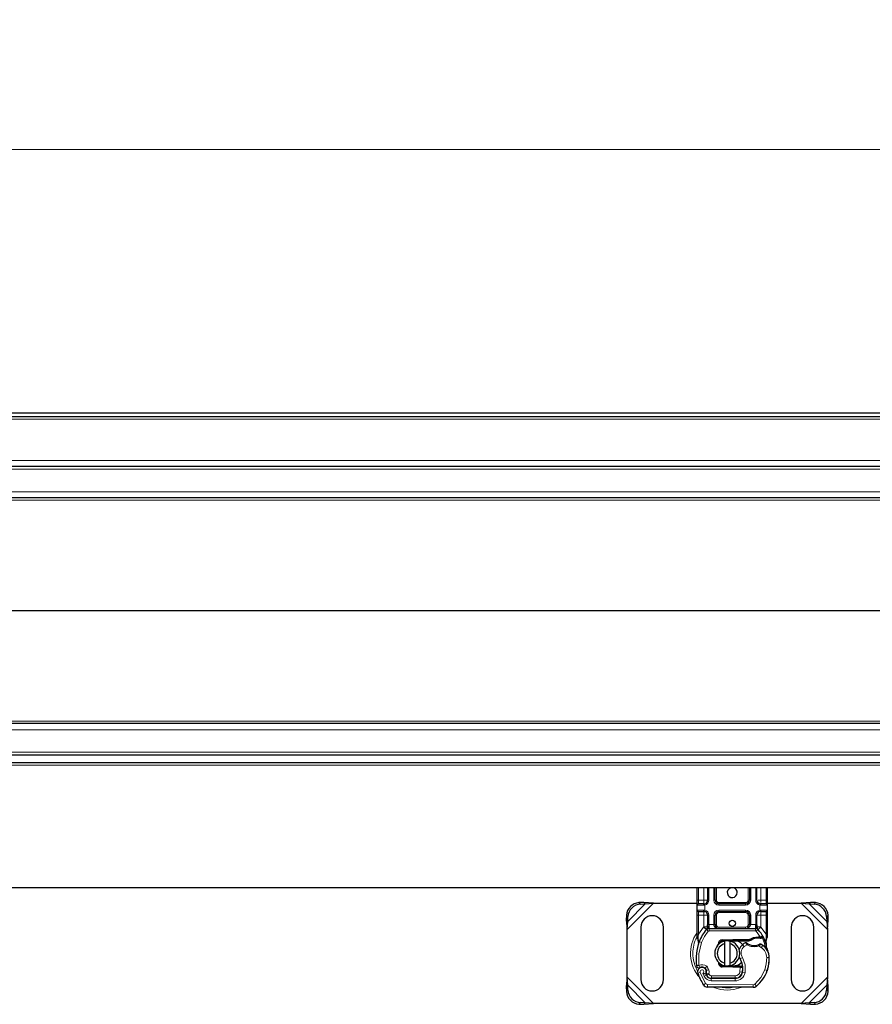
# Model space of a CAD drawing. Units: millimetres. Extents: x 0 to 420, y 0 to 297.
# Drawn here: x 154 to 176, y 157 to 183 of the extents above; entities that cross this region are included whole.
import ezdxf

# ---------------------------------------------------------------- set-up
doc = ezdxf.new("R2010")
doc.units = ezdxf.units.MM
doc.styles.add('SLDTEXTSTYLE0', font='TXT', dxfattribs={"width": 0.605})
doc.dimstyles.new('SLDDIMSTYLE0', dxfattribs={"dimtxt": 2.568319, "dimasz": 2.5, "dimexe": 0, "dimexo": 0.0625, "dimgap": 0.64208, "dimtad": 1, "dimlfac": 15, "dimrnd": 1e-09, "dimzin": 12, "dimdsep": 46, "dimtxsty": 'SLDTEXTSTYLE0', "dimsah": 1, "dimcen": 0.09, "dimadec": 0, "dimazin": 3, "dimtfac": 1, "dimtdec": 3, "dimtofl": 0, "dimtmove": 0, "dimatfit": 3, "dimfxl": 1, "dimfrac": 2, "dimtolj": 1, "dimtzin": 12, "dimarcsym": 0})

# ---------------------------------------------------------------- blocks, each defined once
blk = doc.blocks.new('_D')
at = {"color": 7, "linetype": 'Continuous', "lineweight": 0}
for p, q in [((138.8, 172.639), (138.8, 180.339)), ((405.467, 172.639), (405.467, 180.339)), ((138.8, 179.339), (405.467, 179.339))]:
    blk.add_line(p, q, dxfattribs=at)
at = {"color": 7, "linetype": 'Continuous', "lineweight": 18}
for points in [[(138.8, 179.339), (141.3, 178.964), (141.3, 179.714)], [(405.467, 179.339), (402.967, 179.714), (402.967, 178.964)]]:
    blk.add_solid(points, dxfattribs=at)
at = {"color": 7, "linetype": 'Continuous', "lineweight": 18, "insert": (268.214, 182.75), "char_height": 2.6458, "attachment_point": 1, "style": 'SLDTEXTSTYLE0'}
blk.add_mtext('4000', dxfattribs=at)

msp = doc.modelspace()

# ---------------------------------------------------------------- linework, layer by layer
at = {"color": 7, "linetype": 'Continuous', "lineweight": 25}
for p, q in [((138.80045, 172.33894), (272.13378, 172.33894)), ((138.80045, 172.23894), (272.13378, 172.23894)), ((272.13378, 170.90561), (140.13378, 170.90561)), ((270.08412, 170.07227), (140.13378, 170.07227)), ((270.08412, 164.07227), (140.13378, 164.07227)), ((140.12128, 163.23894), (272.13378, 163.23894)), ((138.80045, 163.03227), (272.13378, 163.03227)), ((272.13378, 159.69894), (138.80045, 159.69894)), ((171.53378, 159.37227), (171.53378, 159.69894)), ((171.81053, 159.69894), (171.81053, 159.37227)), ((172.01053, 159.37227), (172.01053, 159.69894)), ((172.9237, 159.69894), (172.9237, 159.37227)), ((173.1237, 159.37227), (173.1237, 159.69894)), ((173.40045, 159.69894), (173.40045, 159.37227)), ((170.11136, 159.31136), (169.98427, 159.30511)), ((170.15121, 159.27152), (170.11136, 159.31136)), ((170.36786, 159.28894), (170.11136, 159.31136)), ((170.15121, 159.27152), (170.36786, 159.28894)), ((170.36786, 159.28894), (171.53378, 159.28894)), ((171.53378, 159.23894), (171.53378, 159.37227)), ((173.17188, 159.28894), (173.1934, 159.28894)), ((173.40045, 159.37227), (173.40045, 159.23894)), ((173.40045, 159.28894), (174.29971, 159.28894)), ((174.5562, 159.31136), (174.29971, 159.28894)), ((174.29971, 159.28894), (174.51636, 159.27152)), ((174.5562, 159.31136), (174.51636, 159.27152)), ((174.68329, 159.30511), (174.5562, 159.31136)), ((170.02412, 159.26527), (170.15121, 159.27152)), ((171.53378, 159.10561), (171.53378, 159.23894)), ((171.53378, 158.97227), (171.53378, 159.10561)), ((171.71053, 159.27227), (171.56711, 159.27227)), ((171.56711, 159.07227), (171.71053, 159.07227)), ((171.71053, 159.27227), (171.72797, 159.27381)), ((171.71053, 159.07227), (171.72797, 159.07074)), ((171.71053, 159.07227), (171.73788, 159.06683)), ((172.8237, 159.27227), (172.11053, 159.27227)), ((172.11053, 159.07227), (172.8237, 159.07227)), ((173.2237, 159.27227), (173.20626, 159.27381)), ((173.2237, 159.07227), (173.20626, 159.07074)), ((173.36711, 159.27227), (173.2237, 159.27227)), ((173.2237, 159.07227), (173.36711, 159.07227)), ((173.40045, 159.23894), (173.40045, 159.10561)), ((173.40045, 159.10561), (173.40045, 158.97227)), ((174.51636, 159.27152), (174.64344, 159.26527)), ((169.65094, 158.97178), (169.64469, 158.84469)), ((169.64469, 158.84469), (169.68454, 158.80485)), ((169.64469, 158.84469), (169.66711, 158.5882)), ((169.66711, 158.5882), (169.68454, 158.80485)), ((169.68454, 158.80485), (169.69079, 158.93194)), ((171.53378, 158.46333), (171.53378, 158.97227)), ((171.81053, 158.97227), (171.81053, 158.71873)), ((172.01053, 158.71894), (172.01053, 158.97227)), ((172.9237, 158.97227), (172.9237, 158.71894)), ((173.1237, 158.71873), (173.1237, 158.97227)), ((173.40045, 158.97227), (173.40045, 158.46333)), ((174.97678, 158.93194), (174.98302, 158.80485)), ((174.98302, 158.80485), (175.02287, 158.84469)), ((174.98302, 158.80485), (175.00045, 158.5882)), ((175.00045, 158.5882), (175.02287, 158.84469)), ((175.02287, 158.84469), (175.01662, 158.97178)), ((169.66711, 157.32301), (169.66711, 158.5882)), ((170.03378, 158.65561), (170.03378, 157.25561)), ((170.63378, 157.25561), (170.63378, 158.65561)), ((171.78178, 158.58911), (171.7834, 158.59074)), ((171.81053, 158.65928), (171.81053, 158.71873)), ((171.85303, 158.61894), (173.0812, 158.61894)), ((173.1237, 158.71873), (173.1237, 158.65928)), ((173.15083, 158.59074), (173.15245, 158.58911)), ((174.03378, 158.65561), (174.03378, 157.25561)), ((174.63378, 157.25561), (174.63378, 158.65561)), ((175.00045, 158.5882), (175.00045, 157.32301)), ((171.53378, 158.39896), (171.53378, 158.46333)), ((171.53378, 158.39896), (171.5352, 158.37819)), ((171.5352, 158.37819), (171.53907, 158.35858)), ((171.53537, 158.37925), (171.53869, 158.36022)), ((171.53907, 158.35858), (171.56052, 158.25641)), ((171.56741, 158.2737), (171.56538, 158.20351)), ((172.19405, 158.31364), (172.48565, 158.32531)), ((172.48698, 158.292), (172.19538, 158.28033)), ((172.26711, 158.21381), (172.26711, 158.28221)), ((172.40045, 158.28221), (172.40045, 158.21381)), ((172.48565, 158.32531), (172.50045, 158.32561)), ((172.50045, 158.32561), (172.92814, 158.32561)), ((172.50045, 158.29227), (172.90493, 158.29227)), ((172.90493, 158.29227), (172.92814, 158.32561)), ((172.90493, 158.29227), (172.96649, 158.31)), ((172.96649, 158.31), (172.92814, 158.32561)), ((173.15439, 158.39633), (173.21337, 158.39631)), ((173.21241, 158.36299), (173.23248, 158.36221)), ((173.21337, 158.39631), (173.2341, 158.39542)), ((173.29571, 158.38519), (173.27739, 158.359)), ((173.36035, 158.28833), (173.36766, 158.20084)), ((173.36751, 158.27038), (173.3959, 158.37634)), ((173.36762, 158.2183), (173.36751, 158.27038)), ((173.40045, 158.41085), (173.3959, 158.37634)), ((173.40045, 158.46333), (173.40045, 158.41085)), ((171.56633, 158.20323), (171.56538, 158.20351)), ((172.07611, 158.16293), (172.09885, 158.20108)), ((172.26711, 157.69741), (172.26711, 158.21381)), ((172.40045, 158.21381), (172.40045, 157.69741)), ((173.36638, 158.20573), (173.36757, 158.20116)), ((171.7765, 157.49948), (171.76621, 157.52984)), ((172.13726, 157.67012), (172.14528, 157.65676)), ((172.48565, 157.5859), (172.19405, 157.59758)), ((172.19538, 157.63088), (172.48698, 157.61921)), ((172.26711, 157.62901), (172.26711, 157.69741)), ((172.40045, 157.69741), (172.40045, 157.62901)), ((172.50045, 157.58561), (172.48565, 157.5859)), ((172.67145, 157.61894), (172.50045, 157.61894)), ((172.67145, 157.58561), (172.50045, 157.58561)), ((172.67379, 157.61894), (172.67145, 157.61894)), ((172.676, 157.58561), (172.67145, 157.58561)), ((172.67379, 157.61894), (172.70566, 157.61894)), ((172.74294, 157.58584), (172.70566, 157.61894)), ((172.70566, 157.61894), (172.74424, 157.61894)), ((173.40848, 157.5288), (173.39429, 157.49062)), ((169.66711, 157.32301), (169.64469, 157.06652)), ((169.68454, 157.10637), (169.66711, 157.32301)), ((171.78984, 157.37076), (171.7762, 157.40098)), ((171.90795, 157.29142), (172.5437, 157.28817)), ((172.54711, 157.29227), (171.91137, 157.29227)), ((172.58503, 157.29227), (172.54711, 157.29227)), ((175.00045, 157.32301), (174.98302, 157.10637)), ((175.02287, 157.06652), (175.00045, 157.32301)), ((169.68454, 157.10637), (169.64469, 157.06652)), ((169.64469, 157.06652), (169.65094, 156.93943)), ((169.69079, 156.97928), (169.68454, 157.10637)), ((173.02492, 157.05238), (171.80992, 157.05859)), ((174.98302, 157.10637), (174.97678, 156.97928)), ((175.02287, 157.06652), (174.98302, 157.10637)), ((175.01662, 156.93943), (175.02287, 157.06652)), ((169.98427, 156.6061), (170.11136, 156.59985)), ((170.15121, 156.6397), (170.02412, 156.64594)), ((170.11136, 156.59985), (170.15121, 156.6397)), ((170.11136, 156.59985), (170.36786, 156.62227)), ((170.36786, 156.62227), (170.15121, 156.6397)), ((174.29971, 156.62227), (170.36786, 156.62227)), ((174.51636, 156.6397), (174.29971, 156.62227)), ((174.29971, 156.62227), (174.5562, 156.59985)), ((174.64344, 156.64594), (174.51636, 156.6397)), ((174.51636, 156.6397), (174.5562, 156.59985)), ((174.5562, 156.59985), (174.68329, 156.6061))]:
    msp.add_line(p, q, dxfattribs=at)
at = {"color": 8, "linetype": 'Continuous', "lineweight": 18}
for p, q in [((138.80045, 172.17227), (272.13378, 172.17227)), ((272.13378, 171.07227), (138.80045, 171.07227)), ((272.13378, 170.83894), (140.13378, 170.83894)), ((270.3524, 170.23894), (140.13378, 170.23894)), ((269.99777, 170.01142), (140.13378, 170.01142)), ((268.50045, 167.07808), (140.13378, 167.07808)), ((268.50045, 167.06646), (140.13378, 167.06646)), ((269.99777, 164.13313), (140.13378, 164.13313)), ((270.3524, 163.90561), (140.13378, 163.90561)), ((272.13378, 163.30561), (140.13378, 163.30561)), ((138.80045, 162.96561), (272.13378, 162.96561)), ((171.56711, 159.37227), (171.56711, 159.69894)), ((171.71053, 159.37227), (171.71053, 159.69894)), ((171.84387, 159.69894), (171.84387, 159.37227)), ((171.9772, 159.37227), (171.9772, 159.69894)), ((172.04387, 159.69894), (172.04387, 159.37227)), ((172.89036, 159.37227), (172.89036, 159.69894)), ((172.95703, 159.69894), (172.95703, 159.37227)), ((173.09036, 159.37227), (173.09036, 159.69894)), ((173.2237, 159.69894), (173.2237, 159.37227)), ((173.36711, 159.69894), (173.36711, 159.37227)), ((169.66711, 158.5882), (170.36786, 159.28894)), ((169.98427, 159.30511), (170.02412, 159.26527)), ((171.53378, 159.37227), (171.56711, 159.37227)), ((171.56711, 159.27227), (171.56711, 159.37227)), ((171.56711, 159.37227), (171.71053, 159.37227)), ((171.71053, 159.37227), (171.71053, 159.27227)), ((171.71053, 159.37227), (171.81053, 159.37227)), ((171.84387, 159.37227), (171.81053, 159.37227)), ((171.9772, 159.37227), (172.01053, 159.37227)), ((172.01053, 159.37227), (172.04387, 159.37227)), ((172.11053, 159.30561), (172.11053, 159.27227)), ((172.11053, 159.30561), (172.8237, 159.30561)), ((172.8237, 159.27227), (172.8237, 159.30561)), ((172.89036, 159.37227), (172.9237, 159.37227)), ((172.9237, 159.37227), (172.95703, 159.37227)), ((173.09036, 159.37227), (173.1237, 159.37227)), ((173.2237, 159.37227), (173.1586, 159.37227)), ((173.2237, 159.30722), (173.2237, 159.37227)), ((173.2237, 159.37227), (173.36711, 159.37227)), ((173.36711, 159.37227), (173.36711, 159.27227)), ((173.40045, 159.37227), (173.36711, 159.37227)), ((174.29971, 159.28894), (175.00045, 158.5882)), ((174.64344, 159.26527), (174.68329, 159.30511)), ((169.68454, 158.80485), (170.15121, 159.27152)), ((171.70588, 159.23894), (171.53378, 159.23894)), ((171.53378, 159.10561), (171.70588, 159.10561)), ((171.56711, 158.97227), (171.56711, 159.07227)), ((171.73378, 159.24098), (171.70588, 159.23894)), ((171.70588, 159.10561), (171.73378, 159.10356)), ((171.71053, 159.07227), (171.71053, 158.97227)), ((171.72797, 159.27381), (171.73378, 159.24098)), ((171.73378, 159.10356), (171.72797, 159.07074)), ((171.73378, 159.24098), (171.73378, 159.10356)), ((172.11053, 159.23894), (172.11053, 159.27227)), ((172.8237, 159.23894), (172.11053, 159.23894)), ((172.11053, 159.10561), (172.8237, 159.10561)), ((172.11053, 159.10561), (172.11053, 159.07227)), ((172.11053, 159.07227), (172.11053, 159.03894)), ((172.8237, 159.03894), (172.11053, 159.03894)), ((172.8237, 159.23894), (172.8237, 159.27227)), ((172.8237, 159.10561), (172.8237, 159.07227)), ((172.8237, 159.03894), (172.8237, 159.07227)), ((173.20045, 159.24098), (173.20626, 159.27381)), ((173.20045, 159.10356), (173.20045, 159.24098)), ((173.22835, 159.23894), (173.20045, 159.24098)), ((173.20045, 159.10356), (173.22835, 159.10561)), ((173.20626, 159.07074), (173.20045, 159.10356)), ((173.2237, 158.97227), (173.2237, 159.07227)), ((173.40045, 159.23894), (173.22835, 159.23894)), ((173.22835, 159.10561), (173.40045, 159.10561)), ((173.36711, 159.07227), (173.36711, 158.97227)), ((174.51636, 159.27152), (174.98302, 158.80485)), ((169.69079, 158.93194), (169.65094, 158.97178)), ((171.53378, 158.97227), (171.56711, 158.97227)), ((171.71053, 158.97227), (171.56711, 158.97227)), ((171.56711, 158.46333), (171.56711, 158.97227)), ((171.71053, 158.97227), (171.81053, 158.97227)), ((171.71053, 158.65928), (171.71053, 158.97227)), ((171.84387, 158.97227), (171.81053, 158.97227)), ((171.84387, 158.97227), (171.84387, 158.71873)), ((171.9772, 158.71894), (171.9772, 158.97227)), ((171.9772, 158.97227), (172.01053, 158.97227)), ((172.04387, 158.97227), (172.01053, 158.97227)), ((172.04387, 158.97227), (172.04387, 158.71894)), ((172.9237, 158.97227), (172.89036, 158.97227)), ((172.89036, 158.71894), (172.89036, 158.97227)), ((172.95703, 158.97227), (172.9237, 158.97227)), ((172.95703, 158.97227), (172.95703, 158.71894)), ((173.09036, 158.71873), (173.09036, 158.97227)), ((173.09036, 158.97227), (173.1237, 158.97227)), ((173.2237, 158.97227), (173.1237, 158.97227)), ((173.36711, 158.97227), (173.2237, 158.97227)), ((173.2237, 158.97227), (173.2237, 158.65928)), ((173.40045, 158.97227), (173.36711, 158.97227)), ((173.36711, 158.97227), (173.36711, 158.46333)), ((175.01662, 158.97178), (174.97678, 158.93194)), ((171.56711, 158.46333), (171.70565, 158.65414)), ((171.70565, 158.65414), (171.71053, 158.65928)), ((171.70565, 158.65414), (171.77934, 158.58654)), ((171.78178, 158.58911), (171.71053, 158.65928)), ((171.81053, 158.65928), (171.71053, 158.65928)), ((171.82847, 158.54147), (171.77934, 158.58654)), ((171.81053, 158.71873), (171.84387, 158.71873)), ((171.84387, 158.71873), (171.85303, 158.71894)), ((171.85303, 158.61894), (171.85303, 158.71894)), ((171.85303, 158.71894), (171.9772, 158.71894)), ((171.85303, 158.61894), (171.85303, 158.55227)), ((171.85303, 158.55227), (173.0812, 158.55227)), ((171.9772, 158.71894), (172.01053, 158.71894)), ((172.01053, 158.71894), (172.04387, 158.71894)), ((172.11053, 158.65227), (172.11053, 158.61894)), ((172.11053, 158.65227), (172.8237, 158.65227)), ((172.8237, 158.61894), (172.8237, 158.65227)), ((172.89036, 158.71894), (172.9237, 158.71894)), ((172.9237, 158.71894), (172.95703, 158.71894)), ((172.95703, 158.71894), (173.0812, 158.71894)), ((173.0812, 158.71894), (173.0812, 158.61894)), ((173.0812, 158.71894), (173.09036, 158.71873)), ((173.0812, 158.55227), (173.0812, 158.61894)), ((173.09036, 158.71873), (173.1237, 158.71873)), ((173.15489, 158.58654), (173.10576, 158.54147)), ((173.21337, 158.39631), (173.10576, 158.54147)), ((173.2237, 158.65928), (173.1237, 158.65928)), ((173.2237, 158.65928), (173.15245, 158.58911)), ((173.15489, 158.58654), (173.22858, 158.65414)), ((173.2237, 158.65928), (173.22858, 158.65414)), ((173.22858, 158.65414), (173.36711, 158.46333)), ((171.53813, 158.41173), (171.5307, 158.39852)), ((171.53378, 158.46333), (171.56711, 158.46333)), ((171.56037, 158.40228), (171.55958, 158.38682)), ((171.56034, 158.3721), (171.55958, 158.38682)), ((171.56034, 158.3721), (171.56741, 158.2737)), ((171.56037, 158.40228), (171.56711, 158.46333)), ((171.58716, 158.26671), (171.56741, 158.2737)), ((171.65001, 158.24449), (171.58716, 158.26671)), ((172.19405, 158.31364), (172.19538, 158.28033)), ((172.48698, 158.292), (172.48565, 158.32531)), ((172.50045, 158.32561), (172.50045, 158.29227)), ((173.15533, 158.36301), (173.15439, 158.39633)), ((173.21337, 158.39631), (173.21241, 158.36299)), ((173.2341, 158.39542), (173.23248, 158.36221)), ((173.36035, 158.28833), (173.37255, 158.3892)), ((173.36711, 158.46333), (173.37264, 158.41364)), ((173.36711, 158.46333), (173.40045, 158.46333)), ((173.37264, 158.41364), (173.37255, 158.3892)), ((172.7846, 158.13835), (172.74097, 158.18876)), ((172.86044, 158.18446), (172.7846, 158.13835)), ((172.87751, 158.21309), (172.86044, 158.18446)), ((173.16853, 158.1518), (173.15785, 158.18337)), ((173.23874, 158.11131), (173.16853, 158.1518)), ((173.27634, 158.16636), (173.23874, 158.11131)), ((172.73538, 157.845), (172.67768, 157.81159)), ((173.45063, 157.84524), (173.38398, 157.8437)), ((173.45057, 157.84728), (173.45119, 157.8473)), ((171.51087, 157.62885), (171.57719, 157.63563)), ((171.61389, 157.44937), (171.55103, 157.42716)), ((171.57719, 157.63563), (171.60647, 157.57573)), ((171.61389, 157.44937), (171.75388, 157.15689)), ((171.78626, 157.61264), (171.74467, 157.56054)), ((171.76621, 157.52984), (171.82935, 157.55125)), ((171.7765, 157.49948), (171.83964, 157.52089)), ((171.83964, 157.52089), (171.82935, 157.55125)), ((172.19538, 157.63088), (172.19405, 157.59758)), ((172.48565, 157.5859), (172.48698, 157.61921)), ((172.50045, 157.61894), (172.50045, 157.58561)), ((172.67145, 157.58561), (172.67145, 157.61894)), ((172.67208, 157.46491), (172.676, 157.58561)), ((172.67208, 157.46491), (172.73785, 157.45401)), ((172.676, 157.58561), (172.67379, 157.61894)), ((172.80757, 157.44325), (172.74186, 157.45448)), ((172.74942, 157.55227), (172.74479, 157.55227)), ((173.33409, 157.52051), (173.39718, 157.49895)), ((173.40848, 157.5288), (173.40699, 157.52925)), ((170.36786, 156.62227), (169.66711, 157.32301)), ((171.6875, 157.42359), (171.72094, 157.34498)), ((171.72094, 157.34498), (171.7815, 157.37287)), ((171.78984, 157.37076), (171.8506, 157.39818)), ((171.8506, 157.39818), (171.84415, 157.41248)), ((171.90761, 157.22476), (171.90795, 157.29142)), ((171.90761, 157.22476), (172.54336, 157.22151)), ((171.91137, 157.35894), (172.54711, 157.35894)), ((171.91137, 157.35894), (171.91137, 157.29227)), ((172.5437, 157.28817), (172.54336, 157.22151)), ((172.54711, 157.29227), (172.54711, 157.35894)), ((172.69736, 157.35894), (172.69317, 157.35894)), ((175.00045, 157.32301), (174.29971, 156.62227)), ((169.65094, 156.93943), (169.69079, 156.97928)), ((170.15121, 156.6397), (169.68454, 157.10637)), ((171.69716, 157.12185), (171.75388, 157.15689)), ((171.81026, 157.12525), (171.80992, 157.05859)), ((171.81026, 157.12525), (173.02526, 157.11904)), ((173.02492, 157.05238), (173.02526, 157.11904)), ((173.06824, 157.13446), (173.11087, 157.08321)), ((174.98302, 157.10637), (174.51636, 156.6397)), ((174.97678, 156.97928), (175.01662, 156.93943)), ((170.02412, 156.64594), (169.98427, 156.6061)), ((174.68329, 156.6061), (174.64344, 156.64594))]:
    msp.add_line(p, q, dxfattribs=at)
at = {"color": 8, "linetype": 'Continuous', "lineweight": 18, "flags": 128}
for points in [[(171.82847, 158.54147), (171.72425, 158.40199), (171.65001, 158.24449)], [(171.8429, 158.67409), (171.83659, 158.6737), (171.83062, 158.67275), (171.82029, 158.66945), (171.81318, 158.66477), (171.81122, 158.66209), (171.81053, 158.65928)], [(171.8429, 158.67409), (171.84343, 158.69489), (171.84387, 158.71873)], [(172.8237, 158.61894), (172.87278, 158.62596), (172.91798, 158.64823), (172.93546, 158.66442), (172.94767, 158.68213), (172.95469, 158.70031), (172.95703, 158.71894)], [(173.09133, 158.67409), (173.0908, 158.69489), (173.09036, 158.71873)], [(173.09133, 158.67409), (173.10378, 158.67282), (173.11427, 158.6696), (173.12122, 158.66485), (173.1237, 158.65928)], [(171.55958, 158.38682), (171.54819, 158.38447), (171.53974, 158.38188), (171.53602, 158.37991), (171.5352, 158.37819)], [(171.56034, 158.3721), (171.54947, 158.36807), (171.54186, 158.36391), (171.53898, 158.36096), (171.53907, 158.35858)], [(171.65001, 158.24449), (171.57985, 157.9441), (171.57719, 157.63563)], [(173.27137, 158.35955), (173.32815, 158.21755), (173.36007, 158.06798)], [(172.73538, 157.845), (172.80669, 157.65045), (172.80757, 157.44325)], [(173.33409, 157.52051), (173.3733, 157.6799), (173.38398, 157.8437)], [(171.78626, 157.61264), (171.81221, 157.58504), (171.82935, 157.55125)], [(171.83964, 157.52089), (171.84968, 157.46701), (171.84415, 157.41248)], [(173.33409, 157.52051), (173.22776, 157.30917), (173.06824, 157.13446)], [(171.95128, 157.05839), (171.97394, 157.04665), (172.1559, 156.99434), (172.33378, 156.97802), (172.51167, 156.99434), (172.69363, 157.04665), (172.7078, 157.054)]]:
    msp.add_lwpolyline(points, dxfattribs=at)
at = {"color": 7, "linetype": 'Continuous', "lineweight": 25, "flags": 128}
for points in [[(171.81053, 158.65928), (171.80865, 158.63996), (171.80307, 158.62136)], [(171.9772, 158.71894), (171.97954, 158.70032), (171.98656, 158.68213), (171.99877, 158.66442), (172.01625, 158.64823), (172.06145, 158.62596), (172.11053, 158.61894)], [(171.56052, 158.25641), (171.5656, 158.21619), (171.56563, 158.2122)], [(172.36757, 158.28722), (172.38393, 158.28515), (172.40045, 158.28221)], [(172.92814, 158.32561), (173.03637, 158.37662), (173.15439, 158.39633)], [(172.67768, 157.81159), (172.6557, 157.85846), (172.65403, 157.86313)], [(171.53698, 157.58245), (171.5272, 157.59152), (171.52038, 157.60124)], [(171.70455, 157.57901), (171.68801, 157.58662), (171.60647, 157.57573)], [(172.40045, 157.62901), (172.38393, 157.62607), (172.36757, 157.62399)], [(172.71468, 157.70163), (172.62928, 157.64457), (172.50045, 157.61894)]]:
    msp.add_lwpolyline(points, dxfattribs=at)
at = {"color": 7, "linetype": 'Continuous', "lineweight": 25}
msp.add_circle((172.46711, 158.75561), 0.08333, dxfattribs=at)
for centre, radius, start, end in [((172.46711, 159.57227), 0.13333, 108.194872, 0), ((172.46711, 159.57227), 0.13333, 0, 71.805128), ((170.00713, 158.94893), 0.35692, 93.671152, 176.328848), ((171.71053, 159.37227), 0.1, 280.041733, 360), ((172.11053, 159.37227), 0.1, 180, 270), ((172.8237, 159.37227), 0.1, 270, 360), ((173.2237, 159.37227), 0.1, 180, 259.958267), ((174.66043, 158.94893), 0.35692, 3.671152, 86.328848), ((170.04697, 158.90908), 0.35692, 93.671152, 176.328848), ((171.56711, 159.23894), 0.03333, 90, 180), ((171.56711, 159.10561), 0.03333, 180, 270), ((171.71053, 158.97227), 0.1, 0, 79.958267), ((172.11053, 158.97227), 0.1, 90, 180), ((172.8237, 158.97227), 0.1, 0, 90), ((173.2237, 158.97227), 0.1, 100.041733, 180), ((173.36711, 159.23894), 0.03333, 360, 90), ((173.36711, 159.10561), 0.03333, 270, 360), ((174.62059, 158.90908), 0.35692, 3.671152, 86.328848), ((170.33378, 158.65561), 0.3, 0, 180), ((174.33378, 158.65561), 0.3, 360, 180), ((172.46711, 157.95561), 0.93333, 137.468146, 160.528995), ((171.85303, 158.51894), 0.1, 90, 137.468146), ((171.72919, 158.6914), 0.11502, 297.209585, 351.341793), ((171.71053, 158.65928), 0.1, 315.437616, 0), ((172.11053, 158.71894), 0.1, 180, 270), ((172.11053, 158.71894), 0.1, 201.280819, 233.854605), ((172.8237, 158.71894), 0.1, 270, 360), ((173.0812, 158.51894), 0.1, 42.531854, 90), ((173.20504, 158.6914), 0.11502, 188.658573, 242.790049), ((173.2237, 158.65928), 0.1, 180, 224.562384), ((172.46711, 157.95561), 0.93333, 27.404614, 42.531854), ((172.96995, 157.77783), 1.46667, 160.528995, 185.82991), ((172.33378, 157.95561), 0.33333, 101.536959, 258.463041), ((172.19805, 158.21372), 0.1, 92.292443, 187.259771), ((172.19805, 158.21372), 0.06667, 92.292443, 173.953232), ((172.33378, 157.95561), 0.33333, 281.536959, 78.463041), ((172.50045, 157.95561), 0.33667, 90, 92.292443), ((172.52275, 158.01106), 0.2821, 39.143036, 94.534182), ((172.95911, 157.93672), 0.33333, 115.976067, 130.876551), ((172.82771, 158.20641), 0.03333, 53.091933, 115.976067), ((173.04991, 158.50227), 0.33667, 233.091933, 239.197194), ((173.16665, 157.95984), 0.40333, 91.608611, 119.753211), ((173.18349, 157.36007), 1.00333, 88.348676, 91.608611), ((173.18349, 157.36007), 1.00333, 84.630264, 87.201448), ((173.22326, 158.13946), 0.25619, 73.573739, 87.574395), ((172.46711, 157.95561), 0.93333, 15.233118, 27.404614), ((172.33378, 157.95561), 0.26667, 104.477512, 255.522488), ((172.33378, 157.95561), 0.26667, 284.477512, 75.522488), ((172.9373, 157.96193), 0.3, 130.876551, 161.972492), ((173.04991, 158.50227), 0.33667, 239.197194, 288.699754), ((173.04991, 158.50227), 0.33667, 288.699754, 295.517689), ((173.2093, 158.16836), 0.03333, 61.386957, 115.517689), ((172.93793, 157.6709), 0.6, 55.666265, 61.386957), ((173.05073, 157.83605), 0.4, 1.315727, 55.666265), ((172.46711, 157.95561), 0.93333, 7.172778, 15.233118), ((173.59158, 158.09712), 0.2, 187.172778, 205.790229), ((173.05134, 157.83607), 0.4, 1.608611, 25.790229), ((172.19805, 157.6975), 0.1, 164.700614, 267.707557), ((172.21615, 157.54432), 0.53333, 350.301544, 30.074294), ((172.45089, 157.82227), 1, 341.135988, 1.315727), ((172.45158, 157.81923), 1, 343.116259, 1.608611), ((171.57719, 157.63563), 0.06667, 185.82991, 296.051743), ((171.66104, 157.46602), 0.11667, 332.273526, 199.454179), ((171.66356, 157.45894), 0.13, 51.398791, 116.051743), ((171.70307, 157.50844), 0.06667, 18.730206, 51.398791), ((171.6571, 157.459), 0.12608, 340.068623, 18.730206), ((172.19805, 157.6975), 0.06667, 186.046767, 267.707557), ((172.50045, 157.95561), 0.33667, 267.707557, 270), ((172.54472, 157.48817), 0.2, 269.707116, 350.301544), ((172.54711, 157.48561), 0.19333, 270, 350.594428), ((172.65948, 171.88457), 14.29897, 270.066208, 270.334411), ((172.21826, 157.54008), 0.52667, 350.594428, 4.984532), ((172.51398, 157.80072), 0.93333, 309.75692, 341.135988), ((170.33378, 157.25561), 0.3, 180, 0), ((173.04711, 157.95561), 1.58667, 199.454179, 211.700174), ((171.77444, 157.73222), 0.32064, 254.266803, 268.189646), ((173.04711, 157.95561), 1.39333, 202.975359, 204.723179), ((171.79443, 157.4092), 0.02, 160.068623, 204.291063), ((171.90866, 157.43142), 0.14, 204.723179, 269.707116), ((171.91137, 157.42561), 0.13333, 204.291063, 270), ((174.33378, 157.25561), 0.3, 180, 0), ((170.00713, 156.96229), 0.35692, 183.671152, 266.328848), ((170.04697, 157.00213), 0.35692, 183.671152, 266.328848), ((171.8106, 157.19192), 0.13333, 211.700174, 269.707116), ((173.0256, 157.18571), 0.13333, 269.707116, 309.75692), ((174.62059, 157.00213), 0.35692, 273.671152, 356.328848), ((174.66043, 156.96229), 0.35692, 273.671152, 356.328848)]:
    msp.add_arc(centre, radius, start, end, dxfattribs=at)
at = {"color": 8, "linetype": 'Continuous', "lineweight": 18}
for centre, radius, start, end in [((171.71053, 159.37227), 0.13333, 280.041733, 360), ((172.11053, 159.37227), 0.13333, 180, 270), ((172.11053, 159.37227), 0.06667, 180, 270), ((172.8237, 159.37227), 0.13333, 270, 360), ((172.8237, 159.37227), 0.06667, 270, 360), ((173.2237, 159.37227), 0.13333, 180, 259.958267), ((171.76911, 159.24711), 0.06375, 156.754081, 187.363756), ((171.76911, 159.09744), 0.06375, 172.636244, 203.245919), ((171.71053, 158.97227), 0.13333, 0, 79.958267), ((172.11053, 158.97227), 0.13333, 90, 180), ((172.11053, 158.97227), 0.06667, 90, 180), ((172.8237, 158.97227), 0.13333, 0, 90), ((172.8237, 158.97227), 0.06667, 0, 90), ((173.2237, 158.97227), 0.13333, 100.041733, 180), ((173.16512, 159.24711), 0.06375, 352.636244, 23.245919), ((173.16512, 159.09744), 0.06375, 336.754081, 7.363756), ((172.31423, 157.95555), 0.9591, 144.462564, 222.712159), ((171.85303, 158.51894), 0.03333, 90, 137.468146), ((172.11053, 158.71894), 0.06667, 180, 270), ((172.8237, 158.71894), 0.06667, 270, 0), ((173.0812, 158.51894), 0.03333, 42.531854, 90), ((172.33378, 157.95561), 0.91712, 152.555437, 180), ((171.55408, 158.34454), 0.05808, 83.779532, 110.456891), ((171.57333, 158.26132), 0.01372, 115.568625, 200.975885), ((176.30408, 161.37092), 4.69171, 221.92064, 222.778577), ((173.34898, 158.27339), 0.01878, 350.777645, 52.73236), ((173.36826, 158.35378), 0.03568, 39.212218, 83.085263), ((173.37805, 158.32772), 0.08609, 74.923505, 93.608493), ((172.9373, 157.96193), 0.23333, 130.876551, 210.074294), ((173.04991, 158.50227), 0.37, 239.197194, 288.699754), ((172.33219, 159.24523), 1.37661, 307.411639, 310.447197), ((173.05073, 157.83605), 0.33333, 1.315727, 55.666265), ((172.33378, 157.95561), 0.91712, 180, 210.808146), ((171.66356, 157.45894), 0.19667, 51.398791, 116.051743), ((171.66104, 157.46602), 0.05, 301.947543, 199.454179), ((172.54472, 157.48817), 0.26667, 269.707116, 350.301544), ((172.54711, 157.48561), 0.12667, 270, 350.594428), ((171.90866, 157.43142), 0.20667, 204.723179, 269.707116), ((171.84765, 158.14566), 0.73318, 264.362544, 269.726316), ((171.56312, 158.86553), 1.47998, 278.278134, 280.946389), ((171.91137, 157.42561), 0.06667, 204.291063, 270), ((171.81048, 157.1917), 0.06645, 211.596596, 269.810694), ((172.33378, 157.95561), 0.91712, 258.517405, 280.896826), ((173.0256, 157.18571), 0.06667, 269.707116, 309.75692)]:
    msp.add_arc(centre, radius, start, end, dxfattribs=at)

# ---------------------------------------------------------------- dimensions: what is measured, and where the dimension line sits
at = {"color": 7, "linetype": 'Continuous', "lineweight": 18}
dim = msp.add_linear_dim(base=(405.46711, 179.33894), p1=(138.80045, 172.33894), p2=(405.46711, 172.33894), dimstyle='SLDDIMSTYLE0', dxfattribs=at)
dim.commit()
dim.dimension.update_dxf_attribs({"geometry": '_D', "text_midpoint": (272.13378, 179.33894), "dimtype": 160})

doc.saveas('drawing.dxf')
